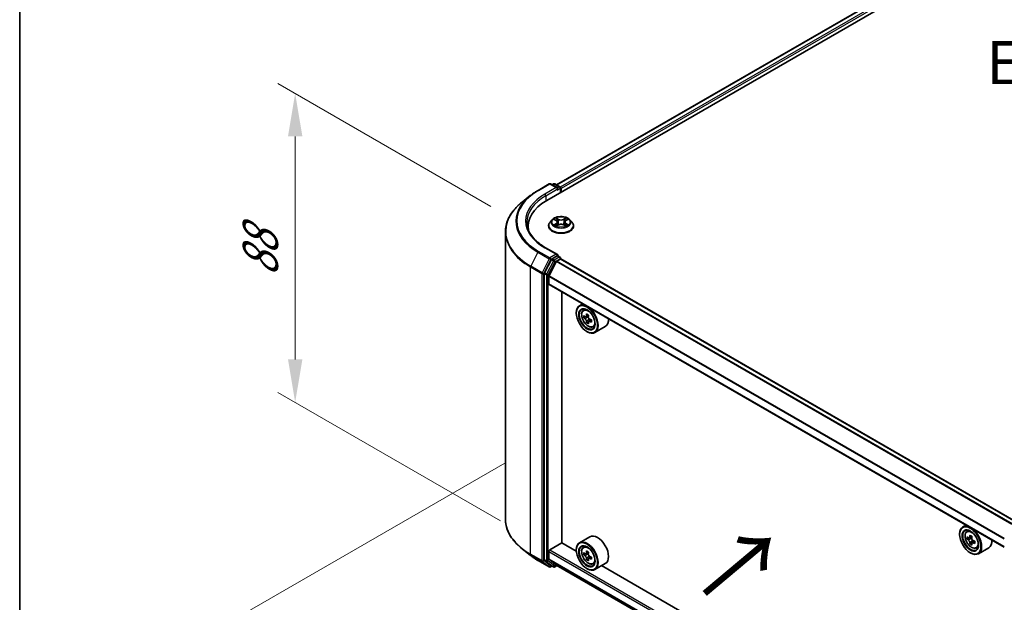
# Model space of a CAD drawing. Units: millimetres. Extents: x 0 to 6902, y 0 to 1264.
# Drawn here: x 0 to 143, y 493 to 578 of the extents above; entities that cross this region are included whole.
import ezdxf

# ---------------------------------------------------------------- set-up
doc = ezdxf.new("R2010")
doc.units = ezdxf.units.MM
doc.header["$LTSCALE"] = 2.5
doc.layers.get('Defpoints').update_dxf_attribs({"lineweight": 25})
for name, color, linetype, lineweight in [('Border (ISO)', 7, 'Continuous', 35), ('Dimension (ISO)', 7, 'Continuous', 18), ('Symbol (ISO)', 7, 'Continuous', 18), ('Visible (ISO)', 7, 'Continuous', 35), ('Visible Narrow (ISO)', 7, 'Continuous', 25)]:
    doc.layers.add(name, color=color, linetype=linetype, lineweight=lineweight)
doc.styles.add('Note Text (TK)', font='MS PGothic.ttf')
doc.dimstyles.new('Default - Method 1b (TK)', dxfattribs={"dimscale": 2.5, "dimtxt": 2.5, "dimasz": 2.5, "dimexe": 1, "dimexo": 1.5, "dimgap": 1, "dimtad": 1, "dimrnd": 1e-08, "dimdsep": 46, "dimtxsty": 'Note Text (TK)', "dimcen": 0.09, "dimdle": 5, "dimclrd": 100, "dimclre": 100, "dimclrt": 7, "dimadec": 1, "dimazin": 1, "dimtfac": 1, "dimtmove": 0, "dimatfit": 3, "dimfxl": 1, "dimtolj": 1, "dimlwd": -1, "dimlwe": -1, "dimarcsym": 0})

# ---------------------------------------------------------------- blocks, each defined once
blk = doc.blocks.new('図面枠 tk図枠')
at = {"layer": 'Border (ISO)'}
blk.add_line((14.5, 289), (14.5, 8), dxfattribs=at)
blk = doc.blocks.new('*D23')
at = {"layer": 'Defpoints', "color": 0, "transparency": 16777216}
for p in [(40.01, 566.9), (72.2, 548.31), (73.6, 502.6)]:
    blk.add_point(p, dxfattribs=at)
at = {"layer": 'Dimension (ISO)', "color": 100, "transparency": 16777216}
for p, q in [((68.45, 550.48), (37.51, 568.34)), ((40.01, 528.24), (40.01, 560.65)), ((69.85, 504.76), (37.51, 523.43))]:
    blk.add_line(p, q, dxfattribs=at)
for points in [[(38.97, 560.65), (41.06, 560.65), (40.01, 566.9)], [(38.97, 528.24), (41.06, 528.24), (40.01, 521.99)]]:
    blk.add_solid(points, dxfattribs=at)
at = {"layer": 'Dimension (ISO)', "color": 7, "transparency": 16777216, "insert": (34.96, 540.24), "char_height": 6.25, "attachment_point": 4, "rotation": 90, "style": 'Note Text (TK)'}
blk.add_mtext('\\A1;{\\Q30.000;\\W0.816;\\H0.816x;88}', dxfattribs=at)
blk = doc.blocks.new('*D24')
at = {"layer": 'Defpoints', "color": 0, "transparency": 16777216}
for p in [(74.21, 515.35), (28.25, 488.81), (162.6, 464.32)]:
    blk.add_point(p, dxfattribs=at)
at = {"layer": 'Dimension (ISO)', "color": 100, "transparency": 16777216}
for p, q in [((70.46, 513.18), (25.75, 487.37)), ((111.22, 440.91), (33.66, 485.69)), ((158.85, 462.15), (114.14, 436.34))]:
    blk.add_line(p, q, dxfattribs=at)
for points in [[(34.18, 486.59), (33.14, 484.79), (28.25, 488.81)], [(111.74, 441.81), (110.7, 440.01), (116.64, 437.78)]]:
    blk.add_solid(points, dxfattribs=at)
at = {"layer": 'Dimension (ISO)', "color": 7, "transparency": 16777216, "insert": (69.99, 470.54), "char_height": 6.25, "attachment_point": 4, "rotation": 330, "style": 'Note Text (TK)'}
blk.add_mtext('\\A1;{\\Q30.000;\\W0.816;\\H0.816x;200}', dxfattribs=at)

msp = doc.modelspace()

# ---------------------------------------------------------------- linework, layer by layer
at = {"layer": 'Visible (ISO)'}
for p, q in [((76.5516, 551.3446), (217.9729, 632.9943)), ((214.9361, 632.6615), (77.9837, 553.592)), ((75.2825, 552.798), (76.9177, 553.742)), ((78.1091, 553.1624), (77.1052, 553.742)), ((77.5368, 553.7418), (77.3212, 553.6173)), ((77.7243, 553.7418), (78.4573, 553.3186)), ((74.1658, 552.0444), (72.9839, 551.1088)), ((78.551, 553.1562), (78.551, 552.499)), ((78.6287, 552.5439), (78.6287, 553.0542)), ((77.347, 548.5428), (77.0369, 548.1969)), ((77.6506, 548.5807), (77.9168, 548.4216)), ((77.9655, 547.6332), (78.2426, 547.7877)), ((78.0806, 548.2031), (78.1318, 547.7259)), ((79.0148, 547.7877), (79.2919, 547.6332)), ((79.1768, 548.2031), (79.1256, 547.7259)), ((79.3407, 548.4216), (79.6068, 548.5807)), ((79.9105, 548.5428), (80.2205, 548.1969)), ((70.5481, 505.0384), (70.5481, 546.773)), ((73.8606, 547.1504), (73.8606, 547.5938)), ((76.8162, 547.6449), (76.8162, 547.6657)), ((80.4412, 547.6449), (80.4412, 547.6657)), ((78.1091, 543.4665), (76.3802, 544.4647)), ((77.2193, 542.7446), (76.2288, 540.8002)), ((76.8814, 540.3877), (77.9393, 542.4642)), ((78.0542, 543.2817), (77.3212, 542.8585)), ((78.0072, 542.5402), (78.4961, 542.8224)), ((78.1421, 543.2944), (78.4573, 543.1124)), ((78.551, 542.8404), (78.551, 542.95)), ((144.7432, 504.6381), (78.5899, 542.8317)), ((76.198, 540.6844), (76.198, 499.1346)), ((76.8609, 539.2248), (76.8609, 540.3105)), ((143.0089, 500.9708), (76.8998, 539.1389)), ((78.7392, 501.6021), (78.7392, 538.0769)), ((81.7818, 536.3203), (81.3044, 536.0447)), ((80.8384, 534.9637), (80.8384, 535.0147)), ((81.8586, 535.3813), (82.067, 535.5645)), ((82.1895, 534.4361), (81.9278, 534.285)), ((82.6158, 534.6647), (82.2422, 534.449)), ((82.312, 534.4893), (82.5012, 534.38)), ((82.6038, 533.7184), (82.3421, 533.5673)), ((83.0149, 533.9733), (82.6414, 533.7576)), ((82.7111, 534.0164), (82.7111, 533.7979)), ((82.3852, 532.2845), (82.4294, 532.259)), ((83.257, 532.9592), (83.5198, 533.0481)), ((85.057, 533.0151), (83.5544, 532.1476)), ((137.4664, 504.1707), (136.9891, 503.8951)), ((137.5432, 503.2318), (137.7516, 503.4149)), ((82.807, 502.4663), (81.3044, 501.5987)), ((136.5231, 502.8141), (136.5231, 502.8651)), ((137.8742, 502.2865), (137.6125, 502.1354)), ((138.3004, 502.5151), (137.9269, 502.2995)), ((137.9966, 502.3397), (138.1859, 502.2304)), ((74.1658, 499.7669), (72.9839, 500.7026)), ((76.9935, 500.5687), (78.7613, 501.5894)), ((80.8424, 500.3879), (78.7392, 501.6021)), ((80.8384, 500.5177), (80.8384, 500.5687)), ((81.8586, 500.9354), (82.067, 501.1185)), ((138.2885, 501.5689), (138.0268, 501.4178)), ((138.6996, 501.8237), (138.3261, 501.6081)), ((138.3958, 501.8669), (138.3958, 501.6483)), ((138.9416, 500.8096), (139.2045, 500.8985)), ((140.7417, 500.8656), (139.2391, 499.998)), ((76.8609, 499.2534), (76.8609, 500.3391)), ((77.9393, 498.3448), (76.8814, 499.1999)), ((82.1895, 499.9901), (81.9278, 499.839)), ((82.6158, 500.2187), (82.2422, 500.0031)), ((82.312, 500.0433), (82.5012, 499.934)), ((82.6038, 499.2725), (82.3421, 499.1214)), ((83.0149, 499.5273), (82.6414, 499.3117)), ((82.7111, 499.5705), (82.7111, 499.3519)), ((138.0699, 500.135), (138.1141, 500.1095)), ((75.2825, 499.0134), (76.9177, 498.0693)), ((76.2288, 499.0543), (77.2193, 498.2537)), ((77.3212, 498.194), (77.1052, 498.0693)), ((77.5368, 498.0695), (77.2274, 498.2481)), ((77.7243, 498.0695), (78.0697, 498.2689)), ((77.9447, 498.3411), (143.0089, 460.7763)), ((82.3852, 497.8386), (82.4294, 497.8131)), ((83.257, 498.5132), (83.5198, 498.6021)), ((85.057, 498.5692), (83.5544, 497.7016)), ((136.527, 468.2383), (84.5247, 498.2618))]:
    msp.add_line(p, q, dxfattribs=at)
for centre, start, end in [((77.0114, 553.5797), 60, 120), ((77.6305, 553.5794), 60, 120), ((78.3635, 553.1562), 0, 60), ((78.3635, 542.95), 0, 60), ((77.0114, 498.2317), 240, 300), ((77.6305, 498.2319), 240, 300)]:
    msp.add_arc(centre, 0.1875, start, end, dxfattribs=at)
for centre, major_axis, start_param, end_param in [((77.9216, 553.0542), (0.2652, 0), 0, 1.57079633), ((78.0542, 552.9776), (-0.0938, -0.1624), 0.78539816, 2.35619449), ((78.4961, 553.1307), (-0.0938, 0.1624), 3.92699082, 5.41642157), ((83.0481, 547.5938), (-9.1875, 0), 5.49778714, 6.39521013), ((83.0481, 546.5732), (-9.375, 0), 6.08255579, 6.13021947), ((77.9216, 543.3583), (0.2652, 0), 0, 1.57079633), ((77.3212, 542.7054), (0.0937, 0.1624), 0.78539816, 1.66145621), ((78.0072, 542.4381), (0.0625, 0.1083), 0.78539816, 1.66145621), ((78.0542, 543.4348), (0.0938, -0.1624), 0.15954809, 0.78539816), ((78.4961, 542.6694), (0.0937, 0.1624), 0, 0.78539816), ((76.3306, 540.761), (0.0938, 0.1624), 1.66145621, 2.35619449), ((76.9493, 540.3615), (0.0625, 0.1083), 1.66145621, 2.35619449), ((76.9935, 539.3013), (-0.0938, -0.1624), 5.49778714, 6.28318531), ((82.4294, 534.0961), (1.125, -1.9486), 5.49778714, 10.21017612), ((82.4294, 534.0961), (0.8125, -1.4073), 2.37524496, 7.049533), ((85.091, 536.2707), (-2.2388, -3.8778), 5.45415406, 5.54142023), ((85.6434, 536.1112), (-4.5411, 0), 0.61249873, 0.67680009), ((85.6434, 535.7923), (4.5411, 0), 3.75409138, 3.81839274), ((85.5053, 536.0315), (-2.2706, -3.9327), 5.32488771, 5.38918907), ((85.5053, 536.0315), (-2.2706, -3.9327), 5.60638522, 5.67068658), ((85.6434, 536.5896), (-4.4777, 0), 0.74176508, 0.82903125), ((85.6434, 535.3139), (4.4777, 0), 3.88335773, 3.9706239), ((82.5012, 534.1376), (0.1484, -0.2571), 1.79506236, 2.35619449), ((85.7815, 535.872), (2.2706, 3.9327), 2.18329505, 2.24759641), ((85.7815, 535.872), (2.2706, 3.9327), 2.46479257, 2.52909393), ((82.5012, 534.1376), (0.1484, -0.2571), 0.78539816, 1.3465303), ((85.6434, 536.1112), (-4.5411, 0), 0.89399624, 0.9582976), ((85.6434, 535.7923), (4.5411, 0), 4.03558889, 4.09989025), ((86.1959, 535.6328), (2.2388, 3.8778), 2.3125614, 2.39982758), ((83.932, 534.9637), (1.125, -1.9486), 0, 0.84814375), ((138.1141, 501.9466), (1.125, -1.9486), 5.49778714, 10.21017612), ((138.1141, 501.9466), (0.8125, -1.4073), 2.37524496, 7.049533), ((82.4294, 499.6502), (1.125, -1.9486), 5.49778714, 10.21017612), ((83.932, 500.5177), (1.125, -1.9486), 0, 3.14159265), ((140.7757, 504.1211), (-2.2388, -3.8778), 5.45415406, 5.54142023), ((141.3281, 503.9617), (-4.5411, 0), 0.61249873, 0.67680009), ((141.3281, 503.6427), (4.5411, 0), 3.75409138, 3.81839274), ((141.19, 503.8819), (-2.2706, -3.9327), 5.32488771, 5.38918907), ((141.3281, 504.4401), (-4.4777, 0), 0.74176508, 0.82903125), ((138.1859, 501.988), (0.1484, -0.2571), 1.79506236, 2.35619449), ((141.4662, 503.7225), (2.2706, 3.9327), 2.18329505, 2.24759641), ((138.1859, 501.988), (0.1484, -0.2571), 0.78539816, 1.3465303), ((139.6167, 502.8141), (1.125, -1.9486), 0, 0.84814375), ((76.9935, 500.4157), (0.0938, 0.1624), 0.78539816, 2.35619449), ((82.4294, 499.6502), (0.8125, -1.4073), 2.37524496, 7.049533), ((141.19, 503.8819), (-2.2706, -3.9327), 5.60638522, 5.67068658), ((141.3281, 503.1643), (4.4777, 0), 3.88335773, 3.9706239), ((141.4662, 503.7225), (2.2706, 3.9327), 2.46479257, 2.52909393), ((141.3281, 503.9617), (-4.5411, 0), 0.89399624, 0.9582976), ((141.3281, 503.6427), (4.5411, 0), 4.03558889, 4.09989025), ((141.8805, 503.4833), (2.2388, 3.8778), 2.3125614, 2.39982758), ((76.3306, 499.2111), (-0.0937, -0.1624), 5.49778714, 6.19252542), ((76.9493, 499.3044), (-0.0625, -0.1083), 5.49778714, 6.19252542), ((85.091, 501.8247), (-2.2388, -3.8778), 5.45415406, 5.54142023), ((85.6434, 501.6653), (-4.5411, 0), 0.61249873, 0.67680009), ((85.6434, 501.3463), (4.5411, 0), 3.75409138, 3.81839274), ((85.5053, 501.5855), (-2.2706, -3.9327), 5.32488771, 5.38918907), ((85.5053, 501.5855), (-2.2706, -3.9327), 5.60638522, 5.67068658), ((85.6434, 502.1437), (-4.4777, 0), 0.74176508, 0.82903125), ((85.6434, 500.8679), (4.4777, 0), 3.88335773, 3.9706239), ((82.5012, 499.6917), (0.1484, -0.2571), 1.79506236, 2.35619449), ((85.7815, 501.4261), (2.2706, 3.9327), 2.18329505, 2.24759641), ((85.7815, 501.4261), (2.2706, 3.9327), 2.46479257, 2.52909393), ((82.5012, 499.6917), (0.1484, -0.2571), 0.78539816, 1.3465303), ((85.6434, 501.6653), (-4.5411, 0), 0.89399624, 0.9582976), ((85.6434, 501.3463), (4.5411, 0), 4.03558889, 4.09989025), ((86.1959, 501.1869), (2.2388, 3.8778), 2.3125614, 2.39982758), ((77.3212, 498.4105), (-0.0937, -0.1624), 6.19252542, 6.28318531), ((78.0072, 498.4493), (-0.0625, -0.1083), 6.19252542, 6.28318531)]:
    msp.add_ellipse(centre, major_axis=major_axis, ratio=0.57735027, start_param=start_param, end_param=end_param, dxfattribs=at)
for centre, major_axis in [((82.3852, 534.0706), (1.0937, -1.8944)), ((82.3852, 534.0706), (-0.8438, 1.4614)), ((138.0699, 501.9211), (1.0937, -1.8944)), ((138.0699, 501.9211), (-0.8438, 1.4614)), ((82.3852, 499.6247), (1.0937, -1.8944)), ((82.3852, 499.6247), (-0.8438, 1.4614))]:
    msp.add_ellipse(centre, major_axis=major_axis, ratio=0.57735027, dxfattribs=at)
for points, knots in [([(74.1658, 552.0444), (74.2335, 552.098), (74.3026, 552.151), (74.4436, 552.2556), (74.5155, 552.3072), (74.6619, 552.4092), (74.7364, 552.4595), (74.8881, 552.5587), (74.9652, 552.6075), (75.122, 552.7038), (75.2016, 552.7513), (75.2825, 552.798)], [4.557128063, 4.557128063, 4.557128063, 4.557128063, 4.588180247, 4.588180247, 4.61923243, 4.61923243, 4.650284613, 4.650284613, 4.681336797, 4.681336797, 4.71238898, 4.71238898, 4.71238898, 4.71238898]), ([(72.9839, 551.1088), (72.6728, 550.8625), (72.3879, 550.6044), (71.8754, 550.0679), (71.6477, 549.7897), (71.2537, 549.2169), (71.0874, 548.9225), (70.8195, 548.3219), (70.718, 548.0158), (70.5823, 547.3975), (70.5481, 547.0852), (70.5481, 546.773)], [1.726057244, 1.726057244, 1.726057244, 1.726057244, 1.852084693, 1.852084693, 1.978112143, 1.978112143, 2.104139592, 2.104139592, 2.230167041, 2.230167041, 2.35619449, 2.35619449, 2.35619449, 2.35619449]), ([(76.3802, 544.4647), (76.0335, 544.6649), (75.715, 544.8803), (75.1421, 545.3355), (74.8878, 545.5753), (74.4491, 546.0724), (74.2648, 546.3296), (73.9693, 546.8546), (73.8582, 547.1223), (73.7101, 547.662), (73.6731, 547.9342), (73.6731, 548.2062)], [3.141592654, 3.141592654, 3.141592654, 3.141592654, 3.298672286, 3.298672286, 3.455751919, 3.455751919, 3.612831552, 3.612831552, 3.769911184, 3.769911184, 3.926990817, 3.926990817, 3.926990817, 3.926990817]), ([(77.0369, 548.1969), (77.009, 548.1657), (76.9834, 548.1335), (76.9372, 548.0671), (76.9166, 548.0329), (76.8808, 547.9628), (76.8656, 547.9269), (76.8411, 547.8538), (76.8318, 547.8166), (76.8194, 547.7415), (76.8162, 547.7036), (76.8162, 547.6657)], [3.449424205, 3.449424205, 3.449424205, 3.449424205, 3.544937527, 3.544937527, 3.64045085, 3.64045085, 3.735964172, 3.735964172, 3.831477495, 3.831477495, 3.926990817, 3.926990817, 3.926990817, 3.926990817]), ([(79.9105, 548.5428), (79.8338, 548.6283), (79.7364, 548.7034), (79.5066, 548.8326), (79.3727, 548.8858), (79.0854, 548.9634), (78.932, 548.988), (78.6212, 549.0068), (78.4637, 549.0013), (78.1591, 548.9608), (78.012, 548.9257), (77.7416, 548.8282), (77.6184, 548.7656), (77.4511, 548.6457), (77.395, 548.5963), (77.347, 548.5428)], [1.26296478, 1.26296478, 1.26296478, 1.26296478, 1.5839777, 1.5839777, 1.9184063, 1.9184063, 2.25148375, 2.25148375, 2.58279719, 2.58279719, 2.9145331, 2.9145331, 3.24851107, 3.24851107, 3.4494242, 3.4494242, 3.4494242, 3.4494242]), ([(77.7118, 548.5442), (77.6746, 548.5865), (77.6178, 548.6106), (77.5634, 548.6224), (77.5628, 548.6226), (77.5622, 548.6227)], [0.0019022161, 0.0019022161, 0.0019022161, 0.0019022161, 0.0320559737, 0.0320559737, 0.0323943032, 0.0323943032, 0.0323943032, 0.0323943032]), ([(77.5622, 548.6227), (77.5628, 548.6225), (77.5633, 548.6223), (77.5689, 548.6202), (77.5739, 548.6182), (77.579, 548.6161)], [-0.03239430317, -0.03239430317, -0.03239430317, -0.03239430317, -0.03205597372, -0.03205597372, -0.02897275834, -0.02897275834, -0.02897275834, -0.02897275834]), ([(77.565, 547.7908), (77.5646, 547.7906), (77.5643, 547.7905), (77.5633, 547.7901), (77.5628, 547.7899), (77.5622, 547.7897)], [-0.000230599076, -0.000230599076, -0.000230599076, -0.000230599076, 0, 0, 0.000338329447, 0.000338329447, 0.000338329447, 0.000338329447]), ([(77.5622, 547.7897), (77.5628, 547.7899), (77.5634, 547.79), (77.5645, 547.7902), (77.5649, 547.7903), (77.5653, 547.7904)], [-0.000338329447, -0.000338329447, -0.000338329447, -0.000338329447, 0, 0, 0.000241517914, 0.000241517914, 0.000241517914, 0.000241517914]), ([(77.7714, 547.767), (77.7827, 547.7576), (77.7949, 547.7482), (77.8212, 547.7293), (77.8352, 547.72), (77.865, 547.7014), (77.8808, 547.6923), (77.914, 547.6743), (77.9314, 547.6656), (77.9601, 547.6521), (77.971, 547.6472), (77.9821, 547.6424)], [4.534916607, 4.534916607, 4.534916607, 4.534916607, 4.605062038, 4.605062038, 4.675207469, 4.675207469, 4.7453529, 4.7453529, 4.815498331, 4.815498331, 4.856375894, 4.856375894, 4.856375894, 4.856375894]), ([(77.9092, 548.8203), (77.9089, 548.8206), (77.9087, 548.8208), (77.9081, 548.8213), (77.9077, 548.8216), (77.9073, 548.822)], [-0.000230599076, -0.000230599076, -0.000230599076, -0.000230599076, 0, 0, 0.000338329447, 0.000338329447, 0.000338329447, 0.000338329447]), ([(77.9073, 548.822), (77.9076, 548.8216), (77.9078, 548.8213), (77.9082, 548.8207), (77.9083, 548.8204), (77.9085, 548.8201)], [-0.000338329447, -0.000338329447, -0.000338329447, -0.000338329447, 0, 0, 0.000241517914, 0.000241517914, 0.000241517914, 0.000241517914]), ([(78.0806, 548.2031), (78.0788, 548.2201), (78.0749, 548.237), (78.0632, 548.2698), (78.0553, 548.2858), (78.0362, 548.3167), (78.0248, 548.3315), (77.999, 548.3598), (77.9845, 548.3732), (77.9527, 548.3986), (77.9353, 548.4105), (77.9168, 548.4216)], [0.847301519, 0.847301519, 0.847301519, 0.847301519, 0.988509822, 0.988509822, 1.129718125, 1.129718125, 1.270926428, 1.270926428, 1.412134731, 1.412134731, 1.553343034, 1.553343034, 1.553343034, 1.553343034]), ([(79.0148, 547.7877), (78.9731, 547.8109), (78.9257, 547.8302), (78.8237, 547.8594), (78.7691, 547.8694), (78.6573, 547.8794), (78.6001, 547.8794), (78.4884, 547.8694), (78.4337, 547.8594), (78.3317, 547.8302), (78.2843, 547.8109), (78.2426, 547.7877)], [1.58824962, 1.58824962, 1.58824962, 1.58824962, 1.89542757, 1.89542757, 2.20260552, 2.20260552, 2.50978346, 2.50978346, 2.81696141, 2.81696141, 3.12413936, 3.12413936, 3.12413936, 3.12413936]), ([(79.3407, 548.4216), (79.3221, 548.4105), (79.3048, 548.3986), (79.2729, 548.3732), (79.2584, 548.3598), (79.2326, 548.3315), (79.2212, 548.3167), (79.2021, 548.2858), (79.1943, 548.2698), (79.1825, 548.237), (79.1786, 548.2201), (79.1768, 548.2031)], [3.159045946, 3.159045946, 3.159045946, 3.159045946, 3.300254249, 3.300254249, 3.441462552, 3.441462552, 3.582670855, 3.582670855, 3.723879158, 3.723879158, 3.865087461, 3.865087461, 3.865087461, 3.865087461]), ([(79.2731, 548.6893), (79.3082, 548.7378), (79.3282, 548.7877), (79.3496, 548.8213), (79.3499, 548.8216), (79.3501, 548.822)], [0, 0, 0, 0, 0.0320559737, 0.0320559737, 0.0323943032, 0.0323943032, 0.0323943032, 0.0323943032]), ([(79.2754, 547.6424), (79.2865, 547.6472), (79.2973, 547.6521), (79.3261, 547.6656), (79.3435, 547.6743), (79.3766, 547.6923), (79.3924, 547.7014), (79.4222, 547.72), (79.4362, 547.7293), (79.4625, 547.7482), (79.4747, 547.7576), (79.486, 547.767)], [6.139198394, 6.139198394, 6.139198394, 6.139198394, 6.180075957, 6.180075957, 6.250221388, 6.250221388, 6.320366819, 6.320366819, 6.390512249, 6.390512249, 6.46065768, 6.46065768, 6.46065768, 6.46065768]), ([(79.3501, 548.822), (79.3497, 548.8216), (79.3494, 548.8213), (79.3457, 548.8181), (79.3424, 548.8151), (79.3391, 548.812)], [-0.03239430317, -0.03239430317, -0.03239430317, -0.03239430317, -0.03205597372, -0.03205597372, -0.02897275834, -0.02897275834, -0.02897275834, -0.02897275834]), ([(79.5388, 547.7918), (79.5756, 547.7988), (79.6363, 547.8022), (79.694, 547.79), (79.6946, 547.7899), (79.6952, 547.7897)], [0, 0, 0, 0, 0.0320559737, 0.0320559737, 0.0323943032, 0.0323943032, 0.0323943032, 0.0323943032]), ([(79.6952, 547.7897), (79.6946, 547.7899), (79.6941, 547.7901), (79.6885, 547.7922), (79.6835, 547.794), (79.6785, 547.7958)], [-0.03239430317, -0.03239430317, -0.03239430317, -0.03239430317, -0.03205597372, -0.03205597372, -0.02897275834, -0.02897275834, -0.02897275834, -0.02897275834]), ([(79.6952, 548.6227), (79.6946, 548.6226), (79.694, 548.6224), (79.6929, 548.6222), (79.6925, 548.6221), (79.6921, 548.622)], [-0.000338329447, -0.000338329447, -0.000338329447, -0.000338329447, 0, 0, 0.000241517914, 0.000241517914, 0.000241517914, 0.000241517914]), ([(79.6924, 548.6217), (79.6928, 548.6218), (79.6932, 548.6219), (79.6941, 548.6223), (79.6946, 548.6225), (79.6952, 548.6227)], [-0.000230599076, -0.000230599076, -0.000230599076, -0.000230599076, 0, 0, 0.000338329447, 0.000338329447, 0.000338329447, 0.000338329447]), ([(80.4412, 547.6657), (80.4412, 547.7036), (80.4381, 547.7415), (80.4256, 547.8166), (80.4163, 547.8538), (80.3918, 547.9269), (80.3766, 547.9628), (80.3409, 548.0329), (80.3203, 548.0671), (80.274, 548.1335), (80.2484, 548.1657), (80.2205, 548.1969)], [0.785398163, 0.785398163, 0.785398163, 0.785398163, 0.880911486, 0.880911486, 0.976424808, 0.976424808, 1.071938131, 1.071938131, 1.167451453, 1.167451453, 1.262964775, 1.262964775, 1.262964775, 1.262964775]), ([(76.8162, 547.6449), (76.8162, 547.5331), (76.8457, 547.4216), (76.96, 547.2081), (77.0468, 547.1065), (77.271, 546.9221), (77.4102, 546.8402), (77.7251, 546.7064), (77.901, 546.6548), (78.2707, 546.5868), (78.4645, 546.5703), (78.8509, 546.574), (79.0435, 546.594), (79.4087, 546.6687), (79.5812, 546.7235), (79.8893, 546.8631), (80.0247, 546.948), (80.2433, 547.1408), (80.3268, 547.2487), (80.4199, 547.4544), (80.4412, 547.5496), (80.4412, 547.6449)], [3.92699082, 3.92699082, 3.92699082, 3.92699082, 4.2267014, 4.2267014, 4.53911238, 4.53911238, 4.86360542, 4.86360542, 5.18933336, 5.18933336, 5.51408383, 5.51408383, 5.83843868, 5.83843868, 6.16327278, 6.16327278, 6.48907018, 6.48907018, 6.81298523, 6.81298523, 7.06858347, 7.06858347, 7.06858347, 7.06858347]), ([(77.9766, 547.6393), (77.9462, 547.6412), (77.9276, 547.6218), (77.9078, 547.5912), (77.9076, 547.5908), (77.9073, 547.5905)], [0.0024310368, 0.0024310368, 0.0024310368, 0.0024310368, 0.0320559737, 0.0320559737, 0.0323943032, 0.0323943032, 0.0323943032, 0.0323943032]), ([(77.9073, 547.5905), (77.9077, 547.5908), (77.9081, 547.5911), (77.9117, 547.5943), (77.915, 547.5971), (77.9183, 547.5999)], [-0.03239430317, -0.03239430317, -0.03239430317, -0.03239430317, -0.03205597372, -0.03205597372, -0.02897275834, -0.02897275834, -0.02897275834, -0.02897275834]), ([(79.3483, 547.5921), (79.3485, 547.5919), (79.3488, 547.5917), (79.3494, 547.5911), (79.3497, 547.5908), (79.3501, 547.5905)], [-0.000230599076, -0.000230599076, -0.000230599076, -0.000230599076, 0, 0, 0.000338329447, 0.000338329447, 0.000338329447, 0.000338329447]), ([(79.3501, 547.5905), (79.3499, 547.5908), (79.3496, 547.5912), (79.3493, 547.5918), (79.3491, 547.592), (79.3489, 547.5923)], [-0.000338329447, -0.000338329447, -0.000338329447, -0.000338329447, 0, 0, 0.000241517914, 0.000241517914, 0.000241517914, 0.000241517914]), ([(78.0542, 543.2817), (78.071, 543.2914), (78.0889, 543.2977), (78.1206, 543.3015), (78.1341, 543.299), (78.1421, 543.2944)], [0.1851472285, 0.1851472285, 0.1851472285, 0.1851472285, 0.1965284229, 0.1965284229, 0.2079096173, 0.2079096173, 0.2079096173, 0.2079096173]), ([(81.8586, 535.3813), (81.7915, 535.3224), (81.738, 535.2471), (81.6562, 535.0658), (81.6312, 534.9571), (81.6137, 534.716), (81.6237, 534.5823), (81.6782, 534.3079), (81.7228, 534.1674), (81.8412, 533.8938), (81.9148, 533.7609), (82.0838, 533.5146), (82.1792, 533.4013), (82.384, 533.2051), (82.4933, 533.1223), (82.717, 532.9969), (82.8315, 532.9544), (83.051, 532.92), (83.1566, 532.926), (83.2544, 532.9583), (83.2557, 532.9587), (83.257, 532.9592)], [2.47113777, 2.47113777, 2.47113777, 2.47113777, 2.74963398, 2.74963398, 3.06145281, 3.06145281, 3.39508775, 3.39508775, 3.7294293, 3.7294293, 4.06151173, 4.06151173, 4.39336629, 4.39336629, 4.72719714, 4.72719714, 5.06192126, 5.06192126, 5.37861809, 5.37861809, 5.38284387, 5.38284387, 5.38284387, 5.38284387]), ([(82.1033, 534.4692), (82.1267, 534.4524), (82.1523, 534.4408), (82.2007, 534.4337), (82.2236, 534.4382), (82.2609, 534.4598), (82.2779, 534.4782), (82.3026, 534.5275), (82.3103, 534.5584), (82.3132, 534.5904)], [-0.2880009693, -0.2880009693, -0.2880009693, -0.2880009693, -0.2700640264, -0.2700640264, -0.2521270835, -0.2521270835, -0.2341901406, -0.2341901406, -0.2162531977, -0.2162531977, -0.2162531977, -0.2162531977]), ([(82.3132, 533.7866), (82.3103, 533.8153), (82.3026, 533.8493), (82.2779, 533.9195), (82.2609, 533.9557), (82.2236, 534.0204), (82.2007, 534.0532), (82.1523, 534.1097), (82.1267, 534.1334), (82.1033, 534.1502)], [0, 0, 0, 0, 0.0179369429, 0.0179369429, 0.0358738858, 0.0358738858, 0.0538108287, 0.0538108287, 0.0717477716, 0.0717477716, 0.0717477716, 0.0717477716]), ([(82.5894, 534.4309), (82.5865, 534.3989), (82.5893, 534.362), (82.6074, 534.288), (82.6227, 534.2509), (82.6601, 534.1862), (82.6846, 534.1543), (82.7396, 534.1016), (82.7702, 534.0808), (82.7993, 534.0673)], [-0.2880009693, -0.2880009693, -0.2880009693, -0.2880009693, -0.2700640264, -0.2700640264, -0.2521270835, -0.2521270835, -0.2341901406, -0.2341901406, -0.2162531977, -0.2162531977, -0.2162531977, -0.2162531977]), ([(82.7993, 533.7484), (82.7702, 533.7619), (82.7396, 533.7706), (82.6846, 533.7739), (82.6601, 533.7684), (82.6227, 533.7468), (82.6074, 533.7293), (82.5893, 533.6838), (82.5865, 533.6558), (82.5894, 533.6272)], [0, 0, 0, 0, 0.0179369429, 0.0179369429, 0.0358738858, 0.0358738858, 0.0538108287, 0.0538108287, 0.0717477716, 0.0717477716, 0.0717477716, 0.0717477716]), ([(72.9839, 500.7026), (72.6728, 500.9488), (72.3879, 501.207), (71.8754, 501.7434), (71.6477, 502.0216), (71.2537, 502.5944), (71.0874, 502.8889), (70.8195, 503.4894), (70.718, 503.7955), (70.5823, 504.4138), (70.5481, 504.7261), (70.5481, 505.0384)], [3.296853571, 3.296853571, 3.296853571, 3.296853571, 3.42288102, 3.42288102, 3.548908469, 3.548908469, 3.674935919, 3.674935919, 3.800963368, 3.800963368, 3.926990817, 3.926990817, 3.926990817, 3.926990817]), ([(137.5432, 503.2318), (137.4761, 503.1728), (137.4227, 503.0976), (137.3409, 502.9163), (137.3158, 502.8076), (137.2984, 502.5665), (137.3083, 502.4327), (137.3628, 502.1584), (137.4075, 502.0178), (137.5259, 501.7443), (137.5995, 501.6113), (137.7685, 501.3651), (137.8639, 501.2518), (138.0686, 501.0555), (138.1779, 500.9727), (138.4017, 500.8474), (138.5162, 500.8048), (138.7357, 500.7705), (138.8413, 500.7765), (138.9391, 500.8088), (138.9403, 500.8092), (138.9416, 500.8096)], [2.47113777, 2.47113777, 2.47113777, 2.47113777, 2.74963398, 2.74963398, 3.06145281, 3.06145281, 3.39508775, 3.39508775, 3.7294293, 3.7294293, 4.06151173, 4.06151173, 4.39336629, 4.39336629, 4.72719714, 4.72719714, 5.06192126, 5.06192126, 5.37861809, 5.37861809, 5.38284387, 5.38284387, 5.38284387, 5.38284387]), ([(137.7879, 502.3196), (137.8113, 502.3028), (137.8369, 502.2912), (137.8854, 502.2841), (137.9082, 502.2887), (137.9456, 502.3102), (137.9626, 502.3287), (137.9873, 502.378), (137.995, 502.4088), (137.9978, 502.4408)], [-0.2880009693, -0.2880009693, -0.2880009693, -0.2880009693, -0.2700640264, -0.2700640264, -0.2521270835, -0.2521270835, -0.2341901406, -0.2341901406, -0.2162531977, -0.2162531977, -0.2162531977, -0.2162531977]), ([(137.9978, 501.6371), (137.995, 501.6658), (137.9873, 501.6998), (137.9626, 501.77), (137.9456, 501.8062), (137.9082, 501.8709), (137.8854, 501.9037), (137.8369, 501.9602), (137.8113, 501.9839), (137.7879, 502.0007)], [0, 0, 0, 0, 0.0179369429, 0.0179369429, 0.0358738858, 0.0358738858, 0.0538108287, 0.0538108287, 0.0717477716, 0.0717477716, 0.0717477716, 0.0717477716]), ([(138.2741, 502.2814), (138.2712, 502.2494), (138.2739, 502.2125), (138.292, 502.1385), (138.3074, 502.1014), (138.3448, 502.0366), (138.3692, 502.0048), (138.4243, 501.9521), (138.4549, 501.9313), (138.484, 501.9178)], [-0.2880009693, -0.2880009693, -0.2880009693, -0.2880009693, -0.2700640264, -0.2700640264, -0.2521270835, -0.2521270835, -0.2341901406, -0.2341901406, -0.2162531977, -0.2162531977, -0.2162531977, -0.2162531977]), ([(81.8586, 500.9354), (81.7915, 500.8764), (81.738, 500.8012), (81.6562, 500.6199), (81.6312, 500.5112), (81.6137, 500.2701), (81.6237, 500.1363), (81.6782, 499.862), (81.7228, 499.7214), (81.8412, 499.4479), (81.9148, 499.3149), (82.0838, 499.0687), (82.1792, 498.9554), (82.384, 498.7591), (82.4933, 498.6763), (82.717, 498.551), (82.8315, 498.5084), (83.051, 498.4741), (83.1566, 498.4801), (83.2544, 498.5124), (83.2557, 498.5128), (83.257, 498.5132)], [2.47113777, 2.47113777, 2.47113777, 2.47113777, 2.74963398, 2.74963398, 3.06145281, 3.06145281, 3.39508775, 3.39508775, 3.7294293, 3.7294293, 4.06151173, 4.06151173, 4.39336629, 4.39336629, 4.72719714, 4.72719714, 5.06192126, 5.06192126, 5.37861809, 5.37861809, 5.38284387, 5.38284387, 5.38284387, 5.38284387]), ([(138.484, 501.5988), (138.4549, 501.6123), (138.4243, 501.6211), (138.3692, 501.6243), (138.3448, 501.6188), (138.3074, 501.5973), (138.292, 501.5798), (138.2739, 501.5343), (138.2712, 501.5063), (138.2741, 501.4776)], [0, 0, 0, 0, 0.0179369429, 0.0179369429, 0.0358738858, 0.0358738858, 0.0538108287, 0.0538108287, 0.0717477716, 0.0717477716, 0.0717477716, 0.0717477716]), ([(74.1658, 499.7669), (74.2335, 499.7133), (74.3026, 499.6604), (74.4436, 499.5557), (74.5155, 499.5041), (74.6619, 499.4021), (74.7364, 499.3518), (74.8881, 499.2527), (74.9652, 499.2038), (75.122, 499.1075), (75.2016, 499.06), (75.2825, 499.0134)], [2.986331736, 2.986331736, 2.986331736, 2.986331736, 3.01738392, 3.01738392, 3.048436103, 3.048436103, 3.079488287, 3.079488287, 3.11054047, 3.11054047, 3.141592654, 3.141592654, 3.141592654, 3.141592654]), ([(82.1033, 500.0232), (82.1267, 500.0064), (82.1523, 499.9948), (82.2007, 499.9877), (82.2236, 499.9923), (82.2609, 500.0138), (82.2779, 500.0323), (82.3026, 500.0816), (82.3103, 500.1124), (82.3132, 500.1444)], [-0.2880009693, -0.2880009693, -0.2880009693, -0.2880009693, -0.2700640264, -0.2700640264, -0.2521270835, -0.2521270835, -0.2341901406, -0.2341901406, -0.2162531977, -0.2162531977, -0.2162531977, -0.2162531977]), ([(82.3132, 499.3407), (82.3103, 499.3694), (82.3026, 499.4034), (82.2779, 499.4736), (82.2609, 499.5098), (82.2236, 499.5745), (82.2007, 499.6073), (82.1523, 499.6638), (82.1267, 499.6875), (82.1033, 499.7043)], [0, 0, 0, 0, 0.0179369429, 0.0179369429, 0.0358738858, 0.0358738858, 0.0538108287, 0.0538108287, 0.0717477716, 0.0717477716, 0.0717477716, 0.0717477716]), ([(82.5894, 499.985), (82.5865, 499.953), (82.5893, 499.9161), (82.6074, 499.8421), (82.6227, 499.805), (82.6601, 499.7402), (82.6846, 499.7084), (82.7396, 499.6557), (82.7702, 499.6349), (82.7993, 499.6214)], [-0.2880009693, -0.2880009693, -0.2880009693, -0.2880009693, -0.2700640264, -0.2700640264, -0.2521270835, -0.2521270835, -0.2341901406, -0.2341901406, -0.2162531977, -0.2162531977, -0.2162531977, -0.2162531977]), ([(82.7993, 499.3024), (82.7702, 499.3159), (82.7396, 499.3247), (82.6846, 499.3279), (82.6601, 499.3224), (82.6227, 499.3009), (82.6074, 499.2834), (82.5893, 499.2379), (82.5865, 499.2099), (82.5894, 499.1812)], [0, 0, 0, 0, 0.0179369429, 0.0179369429, 0.0358738858, 0.0358738858, 0.0538108287, 0.0538108287, 0.0717477716, 0.0717477716, 0.0717477716, 0.0717477716])]:
    msp.add_open_spline(points, degree=3, knots=knots, dxfattribs=at)
for points in [[(77.579, 548.6161), (77.6033, 548.6062), (77.6277, 548.5945), (77.6507, 548.5808)], [(79.3391, 548.812), (79.3082, 548.7832), (79.2768, 548.7475), (79.2415, 548.7132)], [(79.6785, 547.7958), (79.6311, 547.8121), (79.5831, 547.8223), (79.5471, 547.8291)], [(79.6067, 548.5808), (79.6068, 548.5808), (79.6068, 548.5809), (79.6068, 548.5809)], [(77.9183, 547.5999), (77.9337, 547.6128), (77.9493, 547.6242), (77.9655, 547.6332)]]:
    msp.add_open_spline(points, degree=3, dxfattribs=at)
at = {"layer": 'Visible Narrow (ISO)'}
for p, q in [((215.0298, 632.6522), (78.0386, 553.5603)), ((215.4981, 632.3819), (78.4993, 553.2856)), ((215.6306, 632.1523), (78.6287, 553.0542)), ((75.3762, 552.7887), (77.0114, 553.7328)), ((77.0114, 553.7328), (77.9216, 553.2073)), ((77.3761, 553.5856), (77.6305, 553.7325)), ((77.6305, 553.7325), (78.3635, 553.3093)), ((77.9216, 553.2073), (76.2864, 552.2632)), ((76.419, 552.0335), (78.1868, 553.0542)), ((76.419, 552.0335), (76.419, 551.2665)), ((78.0542, 552.8245), (78.4961, 553.0797)), ((78.3635, 553.3093), (78.1091, 553.1624)), ((78.4961, 553.0797), (78.4961, 552.4673)), ((77.5622, 548.6227), (77.9007, 548.4203)), ((77.9007, 547.9921), (77.5622, 547.7897)), ((77.7103, 547.8291), (77.9231, 547.9563)), ((77.8232, 547.7282), (77.8009, 547.7642)), ((78.2579, 548.6265), (77.9073, 548.822)), ((77.9073, 547.5905), (78.2579, 547.7859)), ((77.9231, 547.9563), (77.9451, 547.6591)), ((78.0159, 548.7132), (78.2362, 548.5903)), ((78.2047, 548.1477), (78.0928, 548.5516)), ((78.2362, 548.5903), (78.2047, 548.1477)), ((79.3501, 548.822), (78.9996, 548.6265)), ((78.9996, 547.7859), (79.3501, 547.5905)), ((79.0212, 548.5903), (79.2415, 548.7132)), ((79.0212, 548.5903), (79.0527, 548.1477)), ((79.1647, 548.5516), (79.0527, 548.1477)), ((79.3343, 547.9563), (79.3123, 547.6591)), ((79.3343, 547.9563), (79.5471, 547.8291)), ((79.3567, 548.4203), (79.6952, 548.6227)), ((79.6952, 547.7897), (79.3567, 547.9921)), ((79.4566, 547.7642), (79.4343, 547.7282)), ((77.947, 547.6333), (77.947, 547.6332)), ((77.9478, 547.6223), (77.9478, 547.6223)), ((79.3096, 547.6223), (79.3096, 547.6223)), ((79.3104, 547.6333), (79.3104, 547.6332)), ((75.2744, 543.8161), (74.24, 541.7856)), ((75.2744, 543.8161), (76.9096, 542.872)), ((77.0114, 542.9859), (75.3762, 543.93)), ((76.2864, 544.4554), (77.9216, 543.5114)), ((77.9216, 543.5114), (77.0114, 542.9859)), ((76.9096, 542.872), (75.8752, 540.8415)), ((76.1096, 540.7258), (77.144, 542.7562)), ((77.5287, 542.566), (76.5381, 540.6216)), ((76.7726, 540.5058), (77.7631, 542.4503)), ((77.144, 542.7562), (77.3212, 542.8585)), ((77.2193, 542.7446), (77.5287, 542.566)), ((77.6305, 542.6799), (77.3212, 542.8585)), ((78.3635, 543.1031), (77.6305, 542.6799)), ((77.7631, 542.4503), (78.4961, 542.8735)), ((144.0996, 504.2665), (77.9393, 542.4642)), ((144.1993, 504.3241), (78.0072, 542.5402)), ((78.0542, 543.2817), (78.3635, 543.1031)), ((78.4961, 542.8735), (78.4961, 542.8224)), ((144.6883, 504.6064), (78.4961, 542.8224)), ((74.2093, 541.6699), (75.8445, 540.7258)), ((74.2093, 499.9353), (74.2093, 541.6699)), ((75.8752, 540.8415), (74.24, 541.7856)), ((75.8445, 540.7258), (75.8445, 498.9912)), ((76.1096, 498.9912), (76.1096, 540.7258)), ((76.198, 540.6844), (76.5074, 540.5058)), ((76.5381, 540.6216), (76.2288, 540.8002)), ((76.5074, 540.5058), (76.5074, 498.956)), ((76.7726, 498.956), (76.7726, 540.5058)), ((143.0089, 502.1199), (76.8609, 540.3105)), ((143.0089, 501.0342), (76.8609, 539.2248)), ((143.0155, 502.2052), (76.8814, 540.3877)), ((82.1033, 534.1502), (82.5012, 534.38)), ((82.3132, 534.5904), (82.5442, 534.7238)), ((82.7111, 534.0164), (82.3132, 533.7866)), ((83.0304, 533.8818), (82.7993, 533.7484)), ((137.7879, 502.0007), (138.1859, 502.2304)), ((137.9978, 502.4408), (138.2289, 502.5742)), ((76.9935, 500.5687), (143.0089, 462.4548)), ((138.3958, 501.8669), (137.9978, 501.6371)), ((138.715, 501.7322), (138.484, 501.5988)), ((75.8445, 498.9912), (74.2093, 499.9353)), ((74.24, 499.855), (75.8752, 498.9109)), ((75.2744, 499.0189), (74.24, 499.855)), ((76.5074, 498.956), (76.198, 499.1346)), ((76.8609, 500.3391), (143.0089, 462.1486)), ((76.8609, 499.2534), (143.0089, 461.0628)), ((76.8814, 499.1999), (143.0089, 461.0212)), ((82.1033, 499.7043), (82.5012, 499.934)), ((82.3132, 500.1444), (82.5442, 500.2778)), ((82.7111, 499.5705), (82.3132, 499.3407)), ((83.0304, 499.4358), (82.7993, 499.3024)), ((76.9096, 498.0748), (75.2744, 499.0189)), ((75.8752, 498.9109), (76.9096, 498.0748)), ((77.144, 498.1551), (76.1096, 498.9912)), ((76.2288, 499.0543), (76.5381, 498.8757)), ((76.5381, 498.8757), (77.5287, 498.0751)), ((77.7631, 498.1553), (76.7726, 498.956)), ((77.2662, 498.2257), (77.144, 498.1551)), ((77.5287, 498.0751), (77.2193, 498.2537)), ((78.0148, 498.3006), (77.7631, 498.1553)), ((77.9393, 498.3448), (143.0089, 460.7769))]:
    msp.add_line(p, q, dxfattribs=at)
for centre, major_axis, ratio, start_param, end_param in [((77.0114, 553.5797), (-0.0937, 0.1624), 0.57735027, 5.49778714, 6.28318531), ((77.0114, 553.5797), (0.0937, 0.1624), 0.57735027, 0, 0.78539816), ((77.6305, 553.5794), (-0.0938, 0.1624), 0.57735027, 5.49778714, 6.28318531), ((77.6305, 553.5794), (0.0937, 0.1624), 0.57735027, 0, 0.78539816), ((83.0481, 548.3042), (-10.9937, 0), 0.57735027, 5.65304806, 7.06858347), ((83.0481, 548.3593), (-10.8497, 0), 0.57735027, 5.49778714, 7.06858347), ((83.0481, 548.3593), (-9.5625, 0), 0.57735027, 5.49778714, 7.06858347), ((83.0481, 548.2062), (-9.375, 0), 0.57735027, 5.49778714, 6.28318531), ((75.3762, 552.6356), (-0.0938, 0.1624), 0.57735027, 5.49778714, 6.28318531), ((76.2864, 552.1101), (-0.0938, 0.1624), 0.57735027, 3.92699082, 5.49778714), ((78.3635, 553.1562), (0.0937, 0.1624), 0.57735027, 0, 0.78539816), ((78.3635, 553.1562), (0.0937, -0.1624), 0.57735027, 0.78539816, 2.35619449), ((78.3635, 553.1562), (0.1875, 0), 0.57735027, 5.49778714, 6.28318531), ((83.0481, 546.871), (-12.4565, 0), 0.57735027, 5.65304806, 7.06858347), ((78.6287, 547.7213), (-1.7923, 0), 0.57735027, 5.8056187, 9.90234457), ((78.6287, 548.1598), (-1.4432, 0), 0.57735027, 5.8056187, 9.90234457), ((78.6287, 548.2062), (-1.2875, 0), 0.57735027, 5.30710262, 5.68847167), ((78.6287, 548.2062), (1.2875, 0), 0.57735027, 3.7363063, 4.11767534), ((77.7327, 547.8188), (-0.006, -0.0307), 0.77975364, 4.52690487, 5.92208704), ((77.6371, 547.5861), (-0.0986, -0.2353), 0.71221962, 2.67200967, 3.28726555), ((77.8233, 547.7539), (-0.0266, -0.0165), 0.72973605, 5.16344533, 5.77548257), ((78.6287, 548.0645), (1.0076, 0), 0.57735027, 2.17629431, 2.42062218), ((77.9007, 548.3948), (0.016, 0.0268), 0.58733849, 0, 0.79427846), ((77.5167, 548.2062), (0.5339, 0), 0.57735027, 5.51524044, 7.05113018), ((77.9007, 547.9666), (0.016, -0.0268), 0.58733849, 0.86378433, 2.3473142), ((77.5167, 548.1829), (0.565, 0), 0.57735027, 5.51524044, 6.34508866), ((77.9942, 548.7025), (-0.0255, -0.018), 0.18497367, 1.04331702, 2.43849919), ((77.9119, 548.5725), (0.1323, -0.2644), 0.54762693, 1.22702055, 1.84227642), ((78.0711, 548.5409), (-0.0301, -0.0083), 0.22291783, 3.85158054, 5.20700366), ((78.1831, 548.137), (-0.0301, -0.0083), 0.22288452, 3.85157383, 5.20261978), ((78.2579, 548.601), (-0.0152, -0.0273), 0.56718618, 3.91841516, 5.40194502), ((78.6287, 548.825), (0.565, 0), 0.57735027, 3.94444411, 5.48033385), ((78.2579, 547.7604), (-0.0152, 0.0273), 0.56718618, 5.5063628, 6.28318531), ((78.6287, 548.8482), (-0.5339, 0), 0.57735027, 0.80285146, 2.3387412), ((78.6287, 547.5642), (0.5339, 0), 0.57735027, 0.80285146, 2.3387412), ((78.9996, 548.601), (0.0152, -0.0273), 0.56718618, 0.88124028, 2.36477015), ((78.9996, 547.7604), (0.0152, 0.0273), 0.56718618, 0, 0.7768225), ((79.0744, 548.137), (-0.0301, 0.0083), 0.22288452, 4.22215818, 5.57320413), ((79.7407, 548.2062), (-0.5339, 0), 0.57735027, 5.51524044, 7.05113018), ((79.3456, 548.5725), (-0.1323, -0.2644), 0.54762693, 4.44090888, 5.05616476), ((79.1863, 548.5409), (-0.0301, 0.0083), 0.22291783, 4.2177743, 5.57319742), ((79.7407, 548.1829), (-0.565, 0), 0.57735027, 6.22128195, 7.05113018), ((78.6287, 548.0645), (1.0076, 0), 0.57735027, 0.72097047, 0.96529834), ((79.2632, 548.7025), (-0.0255, 0.018), 0.18497367, 0.70309346, 2.09827563), ((79.3567, 547.9666), (-0.016, -0.0268), 0.58733849, 3.93587111, 5.41940097), ((79.3567, 548.3948), (-0.016, 0.0268), 0.58733849, 5.48890685, 6.28318531), ((78.6287, 548.2062), (-1.2875, 0), 0.57735027, 3.7363063, 4.11767534), ((78.6287, 548.2062), (1.2875, 0), 0.57735027, 5.30710262, 5.68847167), ((79.6203, 547.5861), (0.0986, -0.2353), 0.71221962, 2.99591976, 3.61117564), ((79.4342, 547.7539), (-0.0266, 0.0165), 0.72973605, 3.64929539, 4.26133263), ((79.5247, 547.8188), (0.006, -0.0307), 0.77975364, 0.36109827, 1.75628044), ((83.0481, 546.773), (-12.5, 0), 0.57735027, 0, 0.78539816), ((78.6287, 547.6657), (-1.8125, 0), 0.57735027, 0, 3.14159265), ((78.6287, 547.6449), (1.8125, 0), 0.57735027, 3.14159265, 6.28318531), ((75.3762, 543.7769), (-0.0937, -0.1624), 0.57735027, 3.92699082, 4.80304887), ((76.2864, 544.3023), (0.0937, 0.1624), 0.57735027, 0, 0.78539816), ((77.0114, 542.8328), (-0.0937, -0.1624), 0.57735027, 3.92699082, 4.80304887), ((77.0114, 542.8328), (-0.1671, 0.0851), 0.07392213, 0.95337534, 2.52417167), ((77.0114, 542.8328), (0.0937, -0.1624), 0.57735027, 0.78539816, 2.35619449), ((77.6305, 542.5268), (-0.0937, -0.1624), 0.57735027, 3.92699082, 4.80304887), ((77.6305, 542.5268), (-0.1671, 0.0851), 0.07392213, 0.95337534, 2.52417167), ((77.6305, 542.5268), (0.0937, -0.1624), 0.57735027, 0.78539816, 2.35619449), ((78.3635, 542.95), (0.0937, 0.1624), 0.57735027, 0, 0.78539816), ((78.3635, 542.95), (0.0937, -0.1624), 0.57735027, 0.78539816, 2.35619449), ((78.3635, 542.95), (0.1875, 0), 0.57735027, 5.49778714, 6.28318531), ((74.3419, 541.7464), (0.0938, 0.1624), 0.57735027, 1.66145621, 2.35619449), ((75.9771, 540.8023), (-0.0937, -0.1624), 0.57735027, 4.80304887, 5.49778714), ((75.9771, 540.8023), (-0.1875, 0), 0.57735027, 0.78539816, 2.35619449), ((75.9771, 540.8023), (0.1671, -0.0851), 0.07392213, 4.094968, 5.66576432), ((76.64, 540.5824), (-0.0937, -0.1624), 0.57735027, 4.80304887, 5.49778714), ((76.64, 540.5824), (0.1671, -0.0851), 0.07392213, 4.094968, 5.66576432), ((76.64, 540.5824), (-0.1875, 0), 0.57735027, 0.78539816, 2.35619449), ((82.6385, 534.2169), (-0.7039, 1.2191), 0.57735027, 5.85940152, 6.39812858), ((82.6385, 534.2169), (0.7039, -1.2191), 0.57735027, 6.16824203, 6.70696909), ((83.0481, 505.0384), (-12.5, 0), 0.57735027, 0, 0.78539816), ((138.3231, 502.0673), (-0.7039, 1.2191), 0.57735027, 5.85940152, 6.39812858), ((83.0481, 504.9404), (12.4565, 0), 0.57735027, 3.7717299, 3.92699082), ((82.6385, 499.7709), (-0.7039, 1.2191), 0.57735027, 5.85940152, 6.39812858), ((138.3231, 502.0673), (0.7039, -1.2191), 0.57735027, 6.16824203, 6.70696909), ((83.0481, 503.5071), (-10.9937, 0), 0.57735027, 0.63013725, 0.78539816), ((74.3419, 500.0118), (-0.0938, -0.1624), 0.57735027, 5.49778714, 6.19252542), ((75.3762, 499.1757), (-0.0937, -0.1624), 0.57735027, 6.19252542, 6.28318531), ((75.9771, 499.0677), (0.1875, 0), 0.57735027, 3.92699082, 5.49778714), ((75.9771, 499.0677), (-0.0937, -0.1624), 0.57735027, 5.49778714, 6.19252542), ((75.9771, 499.0677), (-0.1179, -0.1458), 0.8131434, 0.12734403, 1.69814035), ((76.64, 499.0325), (0.1875, 0), 0.57735027, 3.92699082, 5.49778714), ((76.64, 499.0325), (-0.0937, -0.1624), 0.57735027, 5.49778714, 6.19252542), ((76.64, 499.0325), (-0.1179, -0.1458), 0.8131434, 0.12734403, 1.69814035), ((77.0114, 498.2317), (-0.1179, -0.1458), 0.8131434, 0.12734403, 1.69814035), ((77.0114, 498.2317), (-0.0937, -0.1624), 0.57735027, 6.19252542, 6.28318531), ((77.0114, 498.2317), (0.0937, -0.1624), 0.57735027, 0, 0.78539816), ((77.6305, 498.2319), (-0.1179, -0.1458), 0.8131434, 0.12734403, 1.69814035), ((77.6305, 498.2319), (-0.0937, -0.1624), 0.57735027, 6.19252542, 6.28318531), ((77.6305, 498.2319), (0.0937, -0.1624), 0.57735027, 0, 0.78539816), ((82.6385, 499.7709), (0.7039, -1.2191), 0.57735027, 6.16824203, 6.70696909)]:
    msp.add_ellipse(centre, major_axis=major_axis, ratio=ratio, start_param=start_param, end_param=end_param, dxfattribs=at)
for centre, major_axis in [((78.6287, 548.2062), (1.3384, 0)), ((82.5681, 534.1762), (0.6603, -1.1437)), ((138.2527, 502.0266), (0.6603, -1.1437)), ((82.5681, 499.7302), (0.6603, -1.1437))]:
    msp.add_ellipse(centre, major_axis=major_axis, ratio=0.57735027, dxfattribs=at)
for points in [[(77.7103, 547.8291), (77.6707, 547.8216), (77.6168, 547.8101), (77.565, 547.7908)], [(77.5653, 547.7904), (77.6221, 547.8021), (77.6821, 547.7987), (77.7186, 547.7918)], [(77.7186, 547.7918), (77.7381, 547.7881), (77.756, 547.7797), (77.7714, 547.7669)], [(77.9085, 548.8201), (77.9295, 548.787), (77.9495, 548.7374), (77.9843, 548.6893)], [(78.0159, 548.7132), (77.9772, 548.7509), (77.943, 548.7902), (77.9092, 548.8203)], [(77.9843, 548.6893), (78.016, 548.6455), (78.0409, 548.5943), (78.0552, 548.5428)], [(78.0552, 548.5428), (78.0925, 548.4082), (78.1299, 548.2736), (78.1672, 548.139)], [(78.1672, 548.139), (78.1988, 548.0255), (78.2354, 547.9141), (78.2793, 547.8064)], [(78.309, 547.8194), (78.2683, 547.926), (78.2341, 548.0359), (78.2047, 548.1477)], [(79.0527, 548.1477), (79.0233, 548.0359), (78.9891, 547.926), (78.9484, 547.8194)], [(78.9781, 547.8064), (79.0221, 547.9141), (79.0587, 548.0255), (79.0902, 548.139)], [(79.0902, 548.139), (79.1275, 548.2736), (79.1649, 548.4082), (79.2022, 548.5428)], [(79.2022, 548.5428), (79.2166, 548.5943), (79.2414, 548.6455), (79.2731, 548.6893)], [(79.4861, 547.7669), (79.5015, 547.7797), (79.5193, 547.7881), (79.5388, 547.7918)], [(79.6921, 548.622), (79.6387, 548.6102), (79.5825, 548.5861), (79.5456, 548.5442)], [(79.6068, 548.5809), (79.6341, 548.5971), (79.6636, 548.6106), (79.6924, 548.6217)], [(79.3489, 547.5923), (79.3295, 547.6221), (79.311, 547.6412), (79.2809, 547.6393)], [(79.292, 547.6332), (79.3113, 547.6224), (79.3298, 547.6082), (79.3483, 547.5921)]]:
    msp.add_open_spline(points, degree=3, dxfattribs=at)

# ---------------------------------------------------------------- block references
at = {"xscale": 2.5, "yscale": 2.5, "zscale": 2.5}
msp.add_blockref('図面枠 tk図枠', (-36.25, -20), dxfattribs=at)

# ---------------------------------------------------------------- texts
at = {"layer": 'Symbol (ISO)', "color": 7, "insert": (153.0433, 571.3658), "char_height": 6.25, "attachment_point": 5, "line_spacing_factor": 1.5, "style": 'Note Text (TK)'}
msp.add_mtext('\\fＭＳ Ｐゴシック|b0|i0;E view', dxfattribs=at)
at = {"layer": 'Symbol (ISO)', "color": 7, "insert": (99.1956, 493.7377), "char_height": 10, "attachment_point": 4, "rotation": 40, "line_spacing_factor": 1.5, "style": 'Note Text (TK)'}
msp.add_mtext('\\fＭＳ Ｐゴシック|b0|i0;{\\H10.0000;→}', dxfattribs=at)

# ---------------------------------------------------------------- dimensions: what is measured, and where the dimension line sits
at = {"layer": 'Dimension (ISO)', "color": 100, "true_color": 0x00ff3f}
for base, p1, p2, angle, override, picture, middle in [((40.0136, 566.8955), (73.6012, 502.5964), (72.1987, 548.3134), 270, {"dimgap": 1, "dimdec": 2, "dimlfac": 1.924886, "dimtol": 0, "dimlim": 0, "dimtp": 0, "dimtm": 0, "dimtdec": 2, "dimtofl": 0, "dimatfit": 1}, '*D23', (40.0136, 544.4418)), ((28.2474, 488.8137), (162.5976, 464.3188), (74.2093, 515.3498), 330, {"dimgap": 1, "dimdec": 2, "dimlfac": 1.959592, "dimtol": 0, "dimlim": 0, "dimtp": 0, "dimtm": 0, "dimtdec": 2, "dimtofl": 0, "dimatfit": 1}, '*D24', (72.4415, 463.2982))]:
    dim = msp.add_linear_dim(base=base, p1=p1, p2=p2, angle=angle, text='{\\Q30.000;\\W0.816;\\H0.816x;<>}', dimstyle='Default - Method 1b (TK)', override=override, dxfattribs=at)
    dim.commit()
    dim.dimension.update_dxf_attribs({"geometry": picture, "text_midpoint": middle, "dimtype": 160})

doc.saveas('drawing.dxf')
